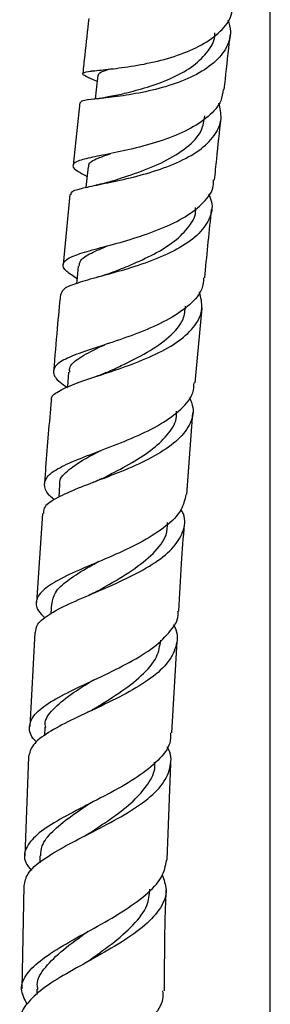
# Model space of a CAD drawing. Units: millimetres. Extents: x 5 to 995, y 5 to 995.
# Drawn here: x 404 to 413, y 493 to 526 of the extents above; entities that cross this region are included whole.
import ezdxf

# ---------------------------------------------------------------- set-up
doc = ezdxf.new("R2010")
doc.units = ezdxf.units.MM

msp = doc.modelspace()

# ---------------------------------------------------------------- linework, layer by layer
at = {"color": 7, "linetype": 'Continuous', "lineweight": 25}
for p, q in [((412.524, 454.188), (412.524, 535.565)), ((406.74, 523.967), (406.662, 523.958)), ((406.647, 523.022), (406.57, 523.013)), ((406.276, 522.927), (406.058, 520.866)), ((406.96, 521.181), (406.892, 521.166)), ((405.957, 519.899), (405.738, 517.609)), ((410.066, 513.715), (410.289, 516.18)), ((409.785, 510.046), (409.988, 512.729)), ((405.618, 510.372), (405.588, 509.957)), ((405.056, 509.423), (404.856, 506.505)), ((406.675, 507.745), (406.649, 507.734)), ((405.355, 506.472), (405.335, 506.145)), ((404.803, 505.517), (404.64, 502.43)), ((409.299, 502.215), (409.469, 505.218)), ((405.135, 502.406), (405.122, 502.12)), ((404.595, 501.436), (404.477, 498.193)), ((409.149, 498.044), (409.261, 501.215)), ((406.515, 499.849), (406.486, 499.834)), ((404.97, 498.18), (404.964, 497.949)), ((404.443, 497.194), (404.38, 493.815)), ((404.872, 493.802), (404.87, 493.622))]:
    msp.add_line(p, q, dxfattribs=at)
at = {"color": 7, "linetype": 'Continuous', "lineweight": 25, "flags": 128}
for points in [[(406.872, 523.821), (406.82, 523.346), (406.787, 523.039)], [(406.552, 520.813), (406.503, 520.331), (406.482, 520.135)], [(406.228, 517.553), (406.182, 517.067), (406.174, 516.977)], [(405.913, 514.07), (405.872, 513.581), (405.871, 513.57)]]:
    msp.add_lwpolyline(points, dxfattribs=at)
at = {"color": 7, "linetype": 'Continuous', "lineweight": 25}
for points, knots in [([(406.849, 523.615), (406.714, 523.672), (406.426, 523.795), (406.328, 523.887), (406.519, 523.946), (407.01, 523.994), (407.732, 524.073), (408.596, 524.219), (409.489, 524.457), (410.302, 524.8), (410.915, 525.251), (411.26, 525.691), (411.273, 525.988), (411.278, 526.085)], [0, 0, 0, 0, 0.086885, 0.184932, 0.282693, 0.38003, 0.476935, 0.573308, 0.669163, 0.764505, 0.859374, 0.95391, 1, 1, 1, 1]), ([(411.137, 525.64), (411.175, 525.513), (411.273, 525.18), (411.092, 524.67), (410.641, 524.155), (409.941, 523.737), (409.095, 523.428), (408.205, 523.221), (407.381, 523.1), (406.737, 523.031), (406.341, 522.99), (406.312, 522.945), (406.3, 522.925)], [0, 0, 0, 0, 0.0655985, 0.1723024, 0.2789791, 0.3855999, 0.492114, 0.5985275, 0.7049366, 0.8113731, 0.9179942, 1, 1, 1, 1]), ([(406.575, 525.683), (406.53, 525.285), (406.463, 524.69), (406.398, 524.078), (406.377, 523.875)], [0, 0, 0, 0, 0.668999, 1, 1, 1, 1]), ([(407.427, 523.149), (407.566, 523.183), (407.895, 523.264), (408.592, 523.45), (409.354, 523.739), (410.044, 524.125), (410.505, 524.613), (410.731, 524.992), (410.708, 525.203), (410.706, 525.216)], [0, 0, 0, 0, 0.1263705, 0.2988496, 0.4711403, 0.6435246, 0.816102, 0.9889682, 1, 1, 1, 1]), ([(411.015, 523.351), (411.063, 523.803), (411.128, 524.414), (411.195, 525.004), (411.212, 525.157)], [0, 0, 0, 0, 0.740513, 1, 1, 1, 1]), ([(406.88, 523.805), (406.893, 523.848), (406.917, 523.928), (407.17, 523.997), (407.284, 524.028)], [0, 0, 0, 0, 0.546858, 1, 1, 1, 1]), ([(410.977, 523.355), (410.962, 523.228), (410.924, 522.907), (410.52, 522.454), (409.859, 522.017), (409.019, 521.675), (408.12, 521.421), (407.272, 521.24), (406.584, 521.106), (406.14, 520.989), (406.008, 520.852), (406.138, 520.699), (406.412, 520.552), (406.519, 520.494)], [0, 0, 0, 0, 0.062766, 0.15844, 0.254282, 0.350421, 0.446904, 0.543845, 0.641249, 0.739142, 0.837521, 0.936307, 1, 1, 1, 1]), ([(407.446, 523.155), (407.298, 523.122), (407.019, 523.061), (406.766, 523.035), (406.647, 523.022)], [0, 0, 0, 0, 0.530045, 1, 1, 1, 1]), ([(405.996, 519.895), (405.991, 519.923), (405.977, 520.003), (406.294, 520.099), (406.888, 520.227), (407.696, 520.388), (408.593, 520.617), (409.47, 520.929), (410.216, 521.336), (410.727, 521.831), (410.967, 522.365), (410.88, 522.738), (410.84, 522.908)], [0, 0, 0, 0, 0.05442, 0.162371, 0.269831, 0.376943, 0.483764, 0.590465, 0.697096, 0.803741, 0.910435, 1, 1, 1, 1]), ([(407.371, 520.351), (407.376, 520.353), (407.582, 520.429), (408.196, 520.617), (409.05, 520.968), (409.809, 521.43), (410.3, 521.944), (410.356, 522.323), (410.381, 522.486)], [0, 0, 0, 0, 0.005597, 0.215048, 0.42406, 0.63307, 0.842252, 1, 1, 1, 1]), ([(410.698, 520.378), (410.721, 520.608), (410.789, 521.292), (410.863, 521.959), (410.912, 522.401)], [0, 0, 0, 0, 0.3361671, 1, 1, 1, 1]), ([(406.589, 520.807), (406.581, 520.832), (406.545, 520.943), (406.784, 521.068), (407.149, 521.196), (407.298, 521.248)], [0, 0, 0, 0, 0.145866, 0.652975, 1, 1, 1, 1]), ([(406.189, 517.135), (406.062, 517.218), (405.777, 517.406), (405.683, 517.622), (405.882, 517.82), (406.396, 518.004), (407.148, 518.205), (408.041, 518.452), (408.953, 518.767), (409.772, 519.16), (410.365, 519.636), (410.672, 520.052), (410.663, 520.315), (410.661, 520.381)], [0, 0, 0, 0, 0.080274, 0.180363, 0.280197, 0.379657, 0.478733, 0.577344, 0.675505, 0.773209, 0.87049, 0.967447, 1, 1, 1, 1]), ([(407.369, 520.351), (407.279, 520.325), (407.097, 520.27), (406.901, 520.229), (406.801, 520.208)], [0, 0, 0, 0, 0.492673, 1, 1, 1, 1]), ([(410.5, 519.925), (410.538, 519.838), (410.664, 519.549), (410.549, 519.078), (410.162, 518.549), (409.494, 518.093), (408.651, 517.719), (407.738, 517.422), (406.874, 517.189), (406.18, 516.993), (405.73, 516.822), (405.682, 516.693), (405.66, 516.633)], [0, 0, 0, 0, 0.046462, 0.153883, 0.2614, 0.368925, 0.476489, 0.584049, 0.69171, 0.799501, 0.90753, 1, 1, 1, 1]), ([(407.311, 517.333), (407.491, 517.404), (407.906, 517.568), (408.629, 517.889), (409.334, 518.298), (409.838, 518.786), (410.094, 519.189), (410.077, 519.432), (410.074, 519.48)], [0, 0, 0, 0, 0.152895, 0.352487, 0.552009, 0.751462, 0.951089, 1, 1, 1, 1]), ([(410.377, 517.163), (410.381, 517.205), (410.449, 517.962), (410.527, 518.706), (410.601, 519.409)], [0, 0, 0, 0, 0.055669, 1, 1, 1, 1]), ([(406.26, 517.549), (406.266, 517.611), (406.282, 517.764), (406.612, 517.972), (407.014, 518.141), (407.21, 518.224)], [0, 0, 0, 0, 0.259749, 0.639022, 1, 1, 1, 1]), ([(410.339, 517.167), (410.33, 517.046), (410.306, 516.732), (409.911, 516.274), (409.244, 515.808), (408.385, 515.415), (407.464, 515.085), (406.598, 514.807), (405.905, 514.559), (405.472, 514.316), (405.373, 514.049), (405.52, 513.805), (405.785, 513.621), (405.871, 513.562)], [0, 0, 0, 0, 0.060944, 0.158668, 0.256583, 0.354818, 0.453379, 0.552365, 0.65176, 0.751594, 0.851845, 0.952462, 1, 1, 1, 1]), ([(407.313, 517.334), (407.238, 517.305), (407.086, 517.248), (406.915, 517.199), (406.829, 517.175)], [0, 0, 0, 0, 0.493987, 1, 1, 1, 1]), ([(405.366, 513.133), (405.359, 513.159), (405.326, 513.281), (405.598, 513.465), (406.161, 513.712), (406.969, 513.974), (407.882, 514.281), (408.786, 514.648), (409.56, 515.084), (410.094, 515.59), (410.347, 516.137), (410.248, 516.522), (410.201, 516.707)], [0, 0, 0, 0, 0.0295012, 0.1394307, 0.2488607, 0.3579154, 0.4666134, 0.5751118, 0.6834515, 0.7917181, 0.8999421, 1, 1, 1, 1]), ([(405.645, 516.634), (405.608, 516.257), (405.526, 515.424), (405.459, 514.578), (405.422, 514.115)], [0, 0, 0, 0, 0.452061, 1, 1, 1, 1]), ([(407.172, 514.064), (407.325, 514.135), (407.746, 514.328), (408.509, 514.707), (409.238, 515.216), (409.696, 515.734), (409.732, 516.095), (409.746, 516.239)], [0, 0, 0, 0, 0.136242, 0.371895, 0.607317, 0.842774, 1, 1, 1, 1]), ([(405.956, 514.065), (405.948, 514.11), (405.92, 514.28), (406.252, 514.54), (406.697, 514.785), (407.038, 514.941), (407.102, 514.97)], [0, 0, 0, 0, 0.137921, 0.525417, 0.910932, 1, 1, 1, 1]), ([(407.162, 514.06), (407.101, 514.034), (406.976, 513.98), (406.834, 513.932), (406.762, 513.907)], [0, 0, 0, 0, 0.4957731, 1, 1, 1, 1]), ([(405.45, 509.879), (405.426, 509.897), (405.217, 510.053), (405.09, 510.299), (405.152, 510.627), (405.575, 510.928), (406.269, 511.232), (407.148, 511.559), (408.085, 511.929), (408.958, 512.355), (409.625, 512.843), (410.008, 513.302), (410.02, 513.608), (410.024, 513.719)], [0, 0, 0, 0, 0.013359, 0.11794, 0.222319, 0.326428, 0.430186, 0.533548, 0.636468, 0.738983, 0.841073, 0.942844, 1, 1, 1, 1]), ([(409.87, 513.237), (409.918, 513.125), (410.049, 512.812), (409.907, 512.319), (409.473, 511.785), (408.759, 511.307), (407.879, 510.892), (406.951, 510.529), (406.095, 510.209), (405.448, 509.907), (405.087, 509.654), (405.089, 509.483), (405.09, 509.421)], [0, 0, 0, 0, 0.06084, 0.170107, 0.279495, 0.388927, 0.498446, 0.60801, 0.717749, 0.827677, 0.937938, 1, 1, 1, 1]), ([(405.341, 513.135), (405.277, 512.405), (405.196, 511.499), (405.135, 510.584), (405.123, 510.406)], [0, 0, 0, 0, 0.805609, 1, 1, 1, 1]), ([(407.017, 510.573), (407.058, 510.595), (407.328, 510.739), (407.912, 511.038), (408.625, 511.485), (409.166, 511.99), (409.457, 512.428), (409.451, 512.705), (409.449, 512.786)], [0, 0, 0, 0, 0.039464, 0.257075, 0.474507, 0.691681, 0.90895, 1, 1, 1, 1]), ([(405.637, 510.362), (405.632, 510.38), (405.584, 510.543), (405.844, 510.816), (406.326, 511.164), (406.788, 511.4), (406.977, 511.496)], [0, 0, 0, 0, 0.044022, 0.400682, 0.755712, 1, 1, 1, 1]), ([(407.01, 510.572), (406.963, 510.549), (406.869, 510.502), (406.758, 510.459), (406.702, 510.437)], [0, 0, 0, 0, 0.49755, 1, 1, 1, 1]), ([(409.757, 510.049), (409.72, 509.876), (409.643, 509.509), (409.127, 508.996), (408.373, 508.512), (407.463, 508.078), (406.534, 507.687), (405.712, 507.325), (405.11, 506.975), (404.828, 506.617), (404.837, 506.293), (405.062, 506.069), (405.144, 505.986)], [0, 0, 0, 0, 0.093529, 0.197909, 0.302535, 0.40749, 0.512783, 0.61851, 0.724616, 0.831158, 0.938019, 1, 1, 1, 1]), ([(404.832, 505.516), (404.841, 505.607), (404.864, 505.824), (405.295, 506.143), (406.001, 506.499), (406.894, 506.874), (407.832, 507.287), (408.688, 507.746), (409.347, 508.257), (409.69, 508.815), (409.765, 509.259), (409.626, 509.513), (409.598, 509.564)], [0, 0, 0, 0, 0.0819062, 0.1941764, 0.3060428, 0.4175452, 0.5287424, 0.6397289, 0.750541, 0.86129, 0.9719387, 1, 1, 1, 1]), ([(406.843, 506.868), (406.945, 506.926), (407.318, 507.139), (408.012, 507.546), (408.716, 508.106), (409.139, 508.638), (409.154, 508.992), (409.16, 509.126)], [0, 0, 0, 0, 0.0947439, 0.3456676, 0.5962058, 0.8467241, 1, 1, 1, 1]), ([(409.525, 506.211), (409.552, 506.737), (409.601, 507.693), (409.676, 508.639), (409.711, 509.065)], [0, 0, 0, 0, 0.549813, 1, 1, 1, 1]), ([(405.371, 506.47), (405.392, 506.589), (405.438, 506.843), (405.845, 507.217), (406.37, 507.554), (406.763, 507.775), (406.906, 507.856)], [0, 0, 0, 0, 0.253264, 0.544104, 0.833908, 1, 1, 1, 1]), ([(406.837, 506.866), (406.799, 506.845), (406.722, 506.804), (406.633, 506.765), (406.588, 506.746)], [0, 0, 0, 0, 0.498447, 1, 1, 1, 1]), ([(404.869, 501.912), (404.846, 501.934), (404.656, 502.112), (404.594, 502.416), (404.756, 502.83), (405.281, 503.232), (406.057, 503.639), (406.984, 504.067), (407.919, 504.527), (408.74, 505.027), (409.287, 505.571), (409.54, 505.972), (409.501, 506.193), (409.498, 506.212)], [0, 0, 0, 0, 0.014813, 0.124272, 0.233562, 0.342585, 0.451323, 0.559687, 0.667684, 0.775273, 0.882488, 0.989367, 1, 1, 1, 1]), ([(409.341, 505.771), (409.352, 505.754), (409.498, 505.534), (409.479, 505.117), (409.228, 504.541), (408.632, 504.003), (407.814, 503.507), (406.881, 503.051), (405.967, 502.628), (405.212, 502.224), (404.697, 501.834), (404.632, 501.566), (404.601, 501.436)], [0, 0, 0, 0, 0.009313, 0.119625, 0.230067, 0.340566, 0.451151, 0.56183, 0.67265, 0.783684, 0.894969, 1, 1, 1, 1]), ([(406.708, 502.985), (406.712, 502.987), (406.975, 503.157), (407.583, 503.52), (408.328, 504.09), (408.842, 504.674), (408.904, 505.079), (408.932, 505.265)], [0, 0, 0, 0, 0.0039661, 0.2631652, 0.5220152, 0.7806634, 1, 1, 1, 1]), ([(405.164, 502.395), (405.156, 502.429), (405.108, 502.635), (405.378, 502.99), (405.942, 503.475), (406.488, 503.811), (406.758, 503.977)], [0, 0, 0, 0, 0.062444, 0.377833, 0.691954, 1, 1, 1, 1]), ([(406.708, 502.985), (406.678, 502.967), (406.619, 502.932), (406.548, 502.898), (406.513, 502.88)], [0, 0, 0, 0, 0.49901, 1, 1, 1, 1]), ([(409.255, 502.217), (409.255, 502.106), (409.256, 501.794), (408.876, 501.308), (408.201, 500.766), (407.317, 500.258), (406.373, 499.778), (405.503, 499.321), (404.831, 498.874), (404.474, 498.425), (404.422, 498.035), (404.62, 497.784), (404.691, 497.693)], [0, 0, 0, 0, 0.0607069, 0.169303, 0.2781096, 0.3872575, 0.4967163, 0.6065725, 0.7167726, 0.8273431, 0.9382051, 1, 1, 1, 1]), ([(404.46, 497.194), (404.483, 497.33), (404.532, 497.618), (405.031, 498.048), (405.785, 498.5), (406.704, 498.967), (407.642, 499.459), (408.46, 499.983), (409.049, 500.54), (409.281, 501.127), (409.29, 501.537), (409.143, 501.748), (409.138, 501.755)], [0, 0, 0, 0, 0.1002421, 0.2131676, 0.3257372, 0.4379573, 0.5499176, 0.6616599, 0.7732604, 0.8847626, 0.9961803, 1, 1, 1, 1]), ([(406.599, 498.924), (406.609, 498.931), (406.853, 499.099), (407.384, 499.447), (408.061, 499.973), (408.534, 500.531), (408.765, 500.963), (408.733, 501.211), (408.727, 501.26)], [0, 0, 0, 0, 0.010206, 0.24357, 0.476633, 0.709461, 0.94225, 1, 1, 1, 1]), ([(405.002, 498.178), (405.007, 498.288), (405.018, 498.558), (405.358, 498.979), (405.923, 499.445), (406.401, 499.763), (406.635, 499.919)], [0, 0, 0, 0, 0.187971, 0.463563, 0.738272, 1, 1, 1, 1]), ([(406.597, 498.924), (406.575, 498.909), (406.53, 498.88), (406.476, 498.852), (406.449, 498.838)], [0, 0, 0, 0, 0.499471, 1, 1, 1, 1]), ([(404.548, 493.31), (404.465, 493.475), (404.297, 493.811), (404.5, 494.301), (405.022, 494.794), (405.814, 495.291), (406.746, 495.802), (407.68, 496.333), (408.466, 496.889), (409.013, 497.459), (409.091, 497.852), (409.129, 498.045)], [0, 0, 0, 0, 0.110338, 0.223059, 0.335571, 0.447859, 0.559814, 0.671457, 0.782716, 0.893652, 1, 1, 1, 1]), ([(408.974, 497.558), (409.036, 497.396), (409.176, 497.03), (408.97, 496.472), (408.451, 495.895), (407.665, 495.342), (406.741, 494.814), (405.817, 494.305), (405.021, 493.811), (404.523, 493.321), (404.307, 492.991), (404.365, 492.819), (404.367, 492.813)], [0, 0, 0, 0, 0.090355, 0.203206, 0.316127, 0.429097, 0.542174, 0.655355, 0.76876, 0.882387, 0.996361, 1, 1, 1, 1]), ([(406.533, 494.708), (406.8, 494.898), (407.345, 495.286), (408.06, 495.902), (408.527, 496.504), (408.561, 496.904), (408.576, 497.08)], [0, 0, 0, 0, 0.2555987, 0.522272, 0.7887682, 1, 1, 1, 1]), ([(409.056, 493.744), (409.059, 494.604), (409.063, 495.709), (409.104, 496.809), (409.114, 497.053)], [0, 0, 0, 0, 0.778576, 1, 1, 1, 1]), ([(404.909, 493.791), (404.899, 493.844), (404.848, 494.091), (405.125, 494.521), (405.703, 495.096), (406.255, 495.487), (406.541, 495.696), (406.553, 495.705)], [0, 0, 0, 0, 0.083086, 0.385467, 0.686795, 0.987298, 1, 1, 1, 1]), ([(406.541, 494.712), (406.522, 494.7), (406.485, 494.674), (406.441, 494.649), (406.419, 494.637)], [0, 0, 0, 0, 0.499592, 1, 1, 1, 1]), ([(408.994, 493.745), (409.001, 493.652), (409.024, 493.357), (408.679, 492.869), (408.028, 492.284), (407.152, 491.716), (406.211, 491.162), (405.343, 490.62), (404.678, 490.087), (404.345, 489.557), (404.306, 489.137), (404.495, 488.89), (404.548, 488.822)], [0, 0, 0, 0, 0.051426, 0.163547, 0.275868, 0.388507, 0.501441, 0.614735, 0.72834, 0.842263, 0.956419, 1, 1, 1, 1])]:
    msp.add_open_spline(points, degree=3, knots=knots, dxfattribs=at)

doc.saveas('drawing.dxf')
